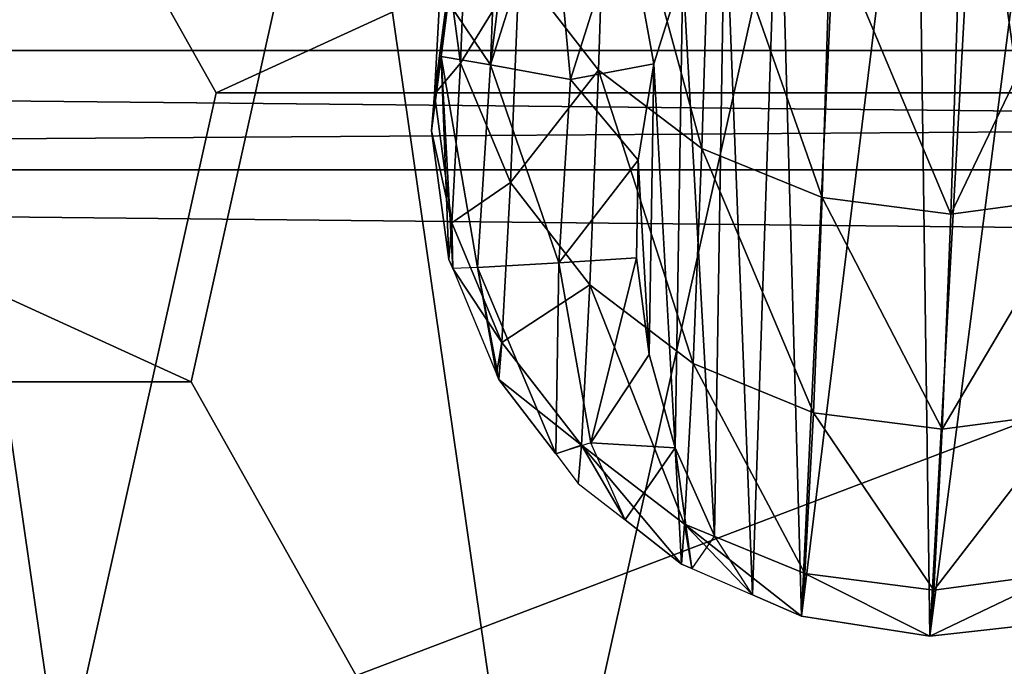
# Model space of a CAD drawing. Units: centimetres. Extents: x -216 to 811, y -352 to 368.
# Drawn here: x 47 to 48, y -21 to -20 of the extents above; entities that cross this region are included whole.
import ezdxf

# ---------------------------------------------------------------- set-up
doc = ezdxf.new("R2010")
doc.units = ezdxf.units.CM
doc.header["$LTSCALE"] = 2.54
doc.layers.get('0').update_dxf_attribs({"true_color": 0xffffff})

# ---------------------------------------------------------------- blocks, each defined once
blk = doc.blocks.new('R__nica#1')
at = {"color": 18, "true_color": 0x000000}
mesh = blk.add_polyface(dxfattribs=at)
corners = [(0.2168, 0.7552, 59.414), (0.2178, 1.17, 59.4136), (0.1901, 0.962, 59.4256), (0.2961, 0.5638, 59.3796), (0.298, 1.3651, 59.3788), (0.4226, 0.4007, 59.3247), (0.4253, 1.5339, 59.3235), (0.5877, 0.277, 59.253), (0.5909, 1.6649, 59.2516), (0.7801, 0.2013, 59.1695), (0.7837, 1.7493, 59.1679), (0.9866, 0.1786, 59.0798), (0.8991, 1.7671, 59.1178), (1.0083, 1.709, 59.0704), (1.1933, 0.2105, 58.9901), (1.1262, 1.619, 59.0192), (1.2297, 1.5099, 58.9743), (1.2718, 0.2449, 58.956), (1.3163, 1.3846, 58.9367), (1.3327, 0.3397, 58.9296), (1.3838, 1.246, 58.9074), (1.3959, 0.4807, 58.9022), (1.4306, 1.0976, 58.8871), (1.438, 0.6308, 58.8839), (1.4556, 0.9431, 58.8762), (1.4581, 0.7862, 58.8752)]
mesh.append_faces([[corners[k] for k in face] for face in [(0, 1, 2), (24, 23, 25)]], dxfattribs={"vtx0": -1, "color": 18})
mesh.append_faces([[corners[k] for k in face] for face in [(1, 3, 4), (4, 5, 6), (6, 7, 8), (8, 9, 10), (10, 11, 12), (12, 11, 13), (13, 14, 15), (15, 14, 16), (16, 17, 18), (18, 19, 20), (20, 21, 22), (22, 23, 24)]], dxfattribs={"vtx0": -1, "vtx1": -1, "color": 18})
mesh.append_faces([[corners[k] for k in face] for face in [(1, 0, 3), (4, 3, 5), (6, 5, 7), (8, 7, 9), (10, 9, 11), (13, 11, 14), (16, 14, 17), (18, 17, 19), (20, 19, 21), (22, 21, 23)]], dxfattribs={"vtx0": -1, "vtx2": -1, "color": 18})
mesh = blk.add_polyface(dxfattribs=at)
corners = [(1.5056, 1.5199, 49.0116), (1.647, 1.2517, 51.9545), (1.5194, 1.0876, 51.9346), (1.6333, 1.6833, 49.0361)]
mesh.append_faces([[corners[k] for k in face] for face in [(0, 1, 2), (1, 0, 3)]], dxfattribs={"vtx0": -1, "color": 18})
mesh = blk.add_polyface(dxfattribs=at)
corners = [(1.7275, 1.4429, 51.978), (1.769, 1.305, 54.9217), (1.7412, 1.099, 54.9019), (1.7553, 1.6482, 52.0035)]
mesh.append_faces([[corners[k] for k in face] for face in [(0, 1, 2), (1, 0, 3)]], dxfattribs={"vtx0": -1, "color": 18})
mesh = blk.add_polyface(dxfattribs=at)
corners = [(1.5056, 1.5199, 49.0116), (1.3533, 0.9619, 51.9196), (1.3396, 1.3947, 48.9931), (1.5194, 1.0876, 51.9346)]
mesh.append_faces([[corners[k] for k in face] for face in [(0, 1, 2), (1, 0, 3)]], dxfattribs={"vtx0": -1, "color": 18})
mesh = blk.add_polyface(dxfattribs=at)
corners = [(1.769, 1.305, 54.9217), (1.756, 1.2554, 57.8624), (1.7827, 1.0488, 57.8482), (1.7423, 1.5111, 54.9417)]
mesh.append_faces([[corners[k] for k in face] for face in [(0, 1, 2), (1, 0, 3)]], dxfattribs={"vtx0": -1, "color": 18})
mesh = blk.add_polyface(dxfattribs=at)
corners = [(1.647, 1.2517, 51.9545), (1.7412, 1.099, 54.9019), (1.6607, 0.9071, 54.8838), (1.7275, 1.4429, 51.978)]
mesh.append_faces([[corners[k] for k in face] for face in [(0, 1, 2), (1, 0, 3)]], dxfattribs={"vtx0": -1, "color": 18})
mesh = blk.add_polyface(dxfattribs=at)
corners = [(1.6928, 1.0964, 58.8463), (1.652, 1.4273, 58.906), (1.5955, 1.4049, 58.8885), (1.6814, 1.3888, 58.9046), (1.7608, 1.1966, 58.8825), (1.7721, 1.1095, 58.8669)]
mesh.append_faces([[corners[k] for k in face] for face in [(0, 1, 2), (4, 0, 5)]], dxfattribs={"vtx0": -1, "color": 18})
mesh.append_faces([[corners[k] for k in face] for face in [(1, 0, 3), (3, 0, 4)]], dxfattribs={"vtx0": -1, "vtx1": -1, "color": 18})
mesh = blk.add_polyface(dxfattribs=at)
corners = [(1.3396, 1.3947, 48.9931), (1.1601, 0.8831, 51.9106), (1.1464, 1.3162, 48.9819), (1.3533, 0.9619, 51.9196)]
mesh.append_faces([[corners[k] for k in face] for face in [(0, 1, 2), (1, 0, 3)]], dxfattribs={"vtx0": -1, "color": 18})
mesh = blk.add_polyface(dxfattribs=at)
corners = [(1.5645, 1.0724, 58.8475), (1.5955, 1.4049, 58.8885), (1.4766, 1.3512, 58.8857), (1.6928, 1.0964, 58.8463)]
mesh.append_faces([[corners[k] for k in face] for face in [(0, 1, 2), (1, 0, 3)]], dxfattribs={"vtx0": -1, "color": 18})
mesh = blk.add_polyface(dxfattribs=at)
corners = [(1.4306, 1.0976, 58.8871), (1.4766, 1.3512, 58.8857), (1.3838, 1.246, 58.9074), (1.5645, 1.0724, 58.8475)]
mesh.append_faces([[corners[k] for k in face] for face in [(0, 1, 2), (1, 0, 3)]], dxfattribs={"vtx0": -1, "color": 18})
mesh = blk.add_polyface(dxfattribs=at)
corners = [(0.953, 0.8565, 51.9082), (0.7323, 1.3172, 48.9839), (0.9392, 1.2898, 48.9788), (0.746, 0.8841, 51.9126)]
mesh.append_faces([[corners[k] for k in face] for face in [(0, 1, 2), (1, 0, 3)]], dxfattribs={"vtx0": -1, "color": 18})
mesh = blk.add_polyface(dxfattribs=at)
corners = [(1.1464, 1.3162, 48.9819), (0.953, 0.8565, 51.9082), (0.9392, 1.2898, 48.9788), (1.1601, 0.8831, 51.9106)]
mesh.append_faces([[corners[k] for k in face] for face in [(0, 1, 2), (1, 0, 3)]], dxfattribs={"vtx0": -1, "color": 18})
mesh = blk.add_polyface(dxfattribs=at)
corners = [(1.7412, 1.099, 54.9019), (1.7827, 1.0488, 57.8482), (1.7549, 0.8423, 57.8342), (1.769, 1.305, 54.9217)]
mesh.append_faces([[corners[k] for k in face] for face in [(0, 1, 2), (1, 0, 3)]], dxfattribs={"vtx0": -1, "color": 18})
mesh = blk.add_polyface(dxfattribs=at)
corners = [(1.5194, 1.0876, 51.9346), (1.6607, 0.9071, 54.8838), (1.5331, 0.7426, 54.8684), (1.647, 1.2517, 51.9545)]
mesh.append_faces([[corners[k] for k in face] for face in [(0, 1, 2), (1, 0, 3)]], dxfattribs={"vtx0": -1, "color": 18})
mesh = blk.add_polyface(dxfattribs=at)
corners = [(1.7827, 1.0488, 57.8482), (1.7721, 1.1095, 58.8669), (1.7875, 0.9901, 58.8655), (1.756, 1.2554, 57.8624), (1.7608, 1.1966, 58.8825)]
mesh.append_faces([[corners[k] for k in face] for face in [(0, 1, 2), (1, 3, 4)]], dxfattribs={"vtx0": -1, "color": 18})
mesh.append_faces([[corners[k] for k in face] for face in [(1, 0, 3)]], dxfattribs={"vtx0": -1, "vtx2": -1, "color": 18})
mesh = blk.add_polyface(dxfattribs=at)
corners = [(1.7136, 0.7708, 58.8372), (1.7721, 1.1095, 58.8669), (1.6928, 1.0964, 58.8463), (1.7534, 0.7688, 58.8472), (1.7597, 0.7837, 58.8495), (1.7875, 0.9901, 58.8655)]
mesh.append_faces([[corners[k] for k in face] for face in [(0, 1, 2), (1, 4, 5)]], dxfattribs={"vtx0": -1, "color": 18})
mesh.append_faces([[corners[k] for k in face] for face in [(1, 0, 3), (1, 3, 4)]], dxfattribs={"vtx0": -1, "vtx2": -1, "color": 18})
mesh = blk.add_polyface(dxfattribs=at)
corners = [(1.5645, 1.0724, 58.8475), (1.4306, 1.0976, 58.8871), (1.4556, 0.9431, 58.8762)]
mesh.append_faces([[corners[k] for k in face] for face in [(0, 1, 2)]], dxfattribs={"color": 18})
mesh = blk.add_polyface(dxfattribs=at)
corners = [(1.5833, 0.7782, 58.8393), (1.6928, 1.0964, 58.8463), (1.5645, 1.0724, 58.8475), (1.7136, 0.7708, 58.8372)]
mesh.append_faces([[corners[k] for k in face] for face in [(0, 1, 2), (1, 0, 3)]], dxfattribs={"vtx0": -1, "color": 18})
mesh = blk.add_polyface(dxfattribs=at)
corners = [(1.6607, 0.9071, 54.8838), (1.7549, 0.8423, 57.8342), (1.6745, 0.65, 57.8215), (1.7412, 1.099, 54.9019)]
mesh.append_faces([[corners[k] for k in face] for face in [(0, 1, 2), (1, 0, 3)]], dxfattribs={"vtx0": -1, "color": 18})
mesh = blk.add_polyface(dxfattribs=at)
corners = [(1.5194, 1.0876, 51.9346), (1.3671, 0.6164, 54.857), (1.3533, 0.9619, 51.9196), (1.5331, 0.7426, 54.8684)]
mesh.append_faces([[corners[k] for k in face] for face in [(0, 1, 2), (1, 0, 3)]], dxfattribs={"vtx0": -1, "color": 18})
mesh = blk.add_polyface(dxfattribs=at)
corners = [(1.5833, 0.7782, 58.8393), (1.5645, 1.0724, 58.8475), (1.4556, 0.9431, 58.8762)]
mesh.append_faces([[corners[k] for k in face] for face in [(0, 1, 2)]], dxfattribs={"color": 18})
mesh = blk.add_polyface(dxfattribs=at)
corners = [(1.7549, 0.8423, 57.8342), (1.7875, 0.9901, 58.8655), (1.7597, 0.7837, 58.8495), (1.7827, 1.0488, 57.8482)]
mesh.append_faces([[corners[k] for k in face] for face in [(0, 1, 2), (1, 0, 3)]], dxfattribs={"vtx0": -1, "color": 18})
mesh = blk.add_polyface(dxfattribs=at)
corners = [(1.3533, 0.9619, 51.9196), (1.1739, 0.5373, 54.8502), (1.1601, 0.8831, 51.9106), (1.3671, 0.6164, 54.857)]
mesh.append_faces([[corners[k] for k in face] for face in [(0, 1, 2), (1, 0, 3)]], dxfattribs={"vtx0": -1, "color": 18})
mesh = blk.add_polyface(dxfattribs=at)
corners = [(1.5833, 0.7782, 58.8393), (1.4556, 0.9431, 58.8762), (1.4581, 0.7862, 58.8752)]
mesh.append_faces([[corners[k] for k in face] for face in [(0, 1, 2)]], dxfattribs={"color": 18})
mesh = blk.add_polyface(dxfattribs=at)
corners = [(1.5331, 0.7426, 54.8684), (1.6745, 0.65, 57.8215), (1.5469, 0.485, 57.8107), (1.6607, 0.9071, 54.8838)]
mesh.append_faces([[corners[k] for k in face] for face in [(0, 1, 2), (1, 0, 3)]], dxfattribs={"vtx0": -1, "color": 18})
mesh = blk.add_polyface(dxfattribs=at)
corners = [(0.9668, 0.5107, 54.8486), (0.746, 0.8841, 51.9126), (0.953, 0.8565, 51.9082), (0.7598, 0.5383, 54.8521)]
mesh.append_faces([[corners[k] for k in face] for face in [(0, 1, 2), (1, 0, 3)]], dxfattribs={"vtx0": -1, "color": 18})
mesh = blk.add_polyface(dxfattribs=at)
corners = [(1.1601, 0.8831, 51.9106), (0.9668, 0.5107, 54.8486), (0.953, 0.8565, 51.9082), (1.1739, 0.5373, 54.8502)]
mesh.append_faces([[corners[k] for k in face] for face in [(0, 1, 2), (1, 0, 3)]], dxfattribs={"vtx0": -1, "color": 18})
mesh = blk.add_polyface(dxfattribs=at)
corners = [(1.6745, 0.65, 57.8215), (1.6831, 0.5996, 58.8505), (1.6793, 0.5906, 58.8512), (1.7534, 0.7688, 58.8472), (1.7549, 0.8423, 57.8342), (1.7597, 0.7837, 58.8495)]
mesh.append_faces([[corners[k] for k in face] for face in [(0, 1, 2), (3, 4, 5)]], dxfattribs={"vtx0": -1, "color": 18})
mesh.append_faces([[corners[k] for k in face] for face in [(1, 0, 3)]], dxfattribs={"vtx0": -1, "vtx1": -1, "color": 18})
mesh.append_faces([[corners[k] for k in face] for face in [(3, 0, 4)]], dxfattribs={"vtx0": -1, "vtx2": -1, "color": 18})
mesh = blk.add_polyface(dxfattribs=at)
corners = [(1.5316, 0.4888, 58.8618), (1.4581, 0.7862, 58.8752), (1.438, 0.6308, 58.8839)]
mesh.append_faces([[corners[k] for k in face] for face in [(0, 1, 2)]], dxfattribs={"color": 18})
mesh = blk.add_polyface(dxfattribs=at)
corners = [(1.5833, 0.7782, 58.8393), (1.4581, 0.7862, 58.8752), (1.5316, 0.4888, 58.8618)]
mesh.append_faces([[corners[k] for k in face] for face in [(0, 1, 2)]], dxfattribs={"color": 18})
mesh = blk.add_polyface(dxfattribs=at)
corners = [(1.5881, 0.4715, 58.8619), (1.5833, 0.7782, 58.8393), (1.5316, 0.4888, 58.8618), (1.7136, 0.7708, 58.8372), (1.6793, 0.5906, 58.8512), (1.6831, 0.5996, 58.8505)]
mesh.append_faces([[corners[k] for k in face] for face in [(0, 1, 2), (3, 4, 5)]], dxfattribs={"vtx0": -1, "color": 18})
mesh.append_faces([[corners[k] for k in face] for face in [(1, 0, 3)]], dxfattribs={"vtx0": -1, "vtx1": -1, "color": 18})
mesh.append_faces([[corners[k] for k in face] for face in [(3, 0, 4)]], dxfattribs={"vtx0": -1, "vtx2": -1, "color": 18})
mesh = blk.add_polyface(dxfattribs=at)
corners = [(1.5331, 0.7426, 54.8684), (1.3809, 0.3585, 57.8028), (1.3671, 0.6164, 54.857), (1.5469, 0.485, 57.8107)]
mesh.append_faces([[corners[k] for k in face] for face in [(0, 1, 2), (1, 0, 3)]], dxfattribs={"vtx0": -1, "color": 18})
mesh = blk.add_polyface(dxfattribs=at)
corners = [(1.5469, 0.485, 57.8107), (1.5881, 0.4715, 58.8619), (1.5519, 0.4238, 58.8719), (1.6793, 0.5906, 58.8512), (1.6745, 0.65, 57.8215)]
mesh.append_faces([[corners[k] for k in face] for face in [(0, 1, 2), (3, 0, 4)]], dxfattribs={"vtx0": -1, "color": 18})
mesh.append_faces([[corners[k] for k in face] for face in [(1, 0, 3)]], dxfattribs={"vtx0": -1, "vtx1": -1, "color": 18})
mesh = blk.add_polyface(dxfattribs=at)
corners = [(1.5316, 0.4888, 58.8618), (1.438, 0.6308, 58.8839), (1.3959, 0.4807, 58.9022)]
mesh.append_faces([[corners[k] for k in face] for face in [(0, 1, 2)]], dxfattribs={"color": 18})
mesh = blk.add_polyface(dxfattribs=at)
corners = [(1.3671, 0.6164, 54.857), (1.1877, 0.2792, 57.7983), (1.1739, 0.5373, 54.8502), (1.3809, 0.3585, 57.8028)]
mesh.append_faces([[corners[k] for k in face] for face in [(0, 1, 2), (1, 0, 3)]], dxfattribs={"vtx0": -1, "color": 18})
mesh = blk.add_polyface(dxfattribs=at)
corners = [(0.9806, 0.2525, 57.7974), (0.7598, 0.5383, 54.8521), (0.9668, 0.5107, 54.8486), (0.7736, 0.2802, 57.8002)]
mesh.append_faces([[corners[k] for k in face] for face in [(0, 1, 2), (1, 0, 3)]], dxfattribs={"vtx0": -1, "color": 18})
mesh = blk.add_polyface(dxfattribs=at)
corners = [(1.1739, 0.5373, 54.8502), (0.9806, 0.2525, 57.7974), (0.9668, 0.5107, 54.8486), (1.1877, 0.2792, 57.7983)]
mesh.append_faces([[corners[k] for k in face] for face in [(0, 1, 2), (1, 0, 3)]], dxfattribs={"vtx0": -1, "color": 18})
mesh = blk.add_polyface(dxfattribs=at)
corners = [(1.3692, 0.287, 58.9222), (1.3959, 0.4807, 58.9022), (1.3327, 0.3397, 58.9296), (1.3861, 0.2943, 58.9168), (1.4763, 0.3651, 58.8858), (1.5316, 0.4888, 58.8618)]
mesh.append_faces([[corners[k] for k in face] for face in [(0, 1, 2), (1, 4, 5)]], dxfattribs={"vtx0": -1, "color": 18})
mesh.append_faces([[corners[k] for k in face] for face in [(1, 0, 3), (1, 3, 4)]], dxfattribs={"vtx0": -1, "vtx2": -1, "color": 18})
mesh = blk.add_polyface(dxfattribs=at)
corners = [(1.5469, 0.485, 57.8107), (1.3861, 0.2943, 58.9168), (1.3809, 0.3585, 57.8028), (1.4763, 0.3651, 58.8858), (1.5519, 0.4238, 58.8719)]
mesh.append_faces([[corners[k] for k in face] for face in [(0, 1, 2), (3, 0, 4)]], dxfattribs={"vtx0": -1, "color": 18})
mesh.append_faces([[corners[k] for k in face] for face in [(1, 0, 3)]], dxfattribs={"vtx0": -1, "vtx1": -1, "color": 18})
mesh = blk.add_polyface(dxfattribs=at)
corners = [(1.3809, 0.3585, 57.8028), (1.1933, 0.2105, 58.9901), (1.1877, 0.2792, 57.7983), (1.2718, 0.2449, 58.956), (1.3692, 0.287, 58.9222), (1.3861, 0.2943, 58.9168)]
mesh.append_faces([[corners[k] for k in face] for face in [(0, 1, 2), (4, 0, 5)]], dxfattribs={"vtx0": -1, "color": 18})
mesh.append_faces([[corners[k] for k in face] for face in [(1, 0, 3), (3, 0, 4)]], dxfattribs={"vtx0": -1, "vtx1": -1, "color": 18})
mesh = blk.add_polyface(dxfattribs=at)
corners = [(0.9866, 0.1786, 59.0798), (0.7736, 0.2802, 57.8002), (0.9806, 0.2525, 57.7974), (0.7801, 0.2013, 59.1695)]
mesh.append_faces([[corners[k] for k in face] for face in [(0, 1, 2), (1, 0, 3)]], dxfattribs={"vtx0": -1, "color": 18})
mesh = blk.add_polyface(dxfattribs=at)
corners = [(1.1877, 0.2792, 57.7983), (0.9866, 0.1786, 59.0798), (0.9806, 0.2525, 57.7974), (1.1933, 0.2105, 58.9901)]
mesh.append_faces([[corners[k] for k in face] for face in [(0, 1, 2), (1, 0, 3)]], dxfattribs={"vtx0": -1, "color": 18})
blk = doc.blocks.new('Grupa#499')
at = {"color": 254, "true_color": 0xe2e2e2}
mesh = blk.add_polyface(dxfattribs=at)
corners = [(0.2698, 2.3656), (0.5982, 0.2698), (0, 1.2497), (1.2497, 2.9638), (1.7141, 0), (2.3656, 2.694), (2.694, 0.5982), (2.9638, 1.7141)]
mesh.append_faces([[corners[k] for k in face] for face in [(0, 1, 2), (6, 5, 7)]], dxfattribs={"vtx0": -1, "color": 254})
mesh.append_faces([[corners[k] for k in face] for face in [(1, 3, 4), (4, 5, 6)]], dxfattribs={"vtx0": -1, "vtx1": -1, "color": 254})
mesh.append_faces([[corners[k] for k in face] for face in [(1, 0, 3), (4, 3, 5)]], dxfattribs={"vtx0": -1, "vtx2": -1, "color": 254})
mesh = blk.add_polyface(dxfattribs=at)
corners = [(0.5982, 0.2698, 5.5031), (0.2698, 2.3656, 5.5031), (0, 1.2497, 5.5031), (1.2497, 2.9638, 5.5031), (1.7141, 0, 5.5031), (2.3656, 2.694, 5.5031), (2.694, 0.5982, 5.5031), (2.9638, 1.7141, 5.5031)]
mesh.append_faces([[corners[k] for k in face] for face in [(0, 1, 2), (5, 6, 7)]], dxfattribs={"vtx0": -1, "color": 254})
mesh.append_faces([[corners[k] for k in face] for face in [(1, 0, 3), (3, 4, 5)]], dxfattribs={"vtx0": -1, "vtx1": -1, "color": 254})
mesh.append_faces([[corners[k] for k in face] for face in [(3, 0, 4), (5, 4, 6)]], dxfattribs={"vtx0": -1, "vtx2": -1, "color": 254})
mesh = blk.add_polyface(dxfattribs=at)
corners = [(2.3656, 2.694), (2.9638, 1.7141, 5.5031), (2.9638, 1.7141), (2.3656, 2.694, 5.5031)]
mesh.append_faces([[corners[k] for k in face] for face in [(0, 1, 2), (1, 0, 3)]], dxfattribs={"vtx0": -1, "color": 254})
mesh = blk.add_polyface(dxfattribs=at)
corners = [(0.2698, 2.3656, 5.5031), (0, 1.2497), (0, 1.2497, 5.5031), (0.2698, 2.3656)]
mesh.append_faces([[corners[k] for k in face] for face in [(0, 1, 2), (1, 0, 3)]], dxfattribs={"vtx0": -1, "color": 254})
mesh = blk.add_polyface(dxfattribs=at)
corners = [(2.9638, 1.7141), (2.694, 0.5982, 5.5031), (2.694, 0.5982), (2.9638, 1.7141, 5.5031)]
mesh.append_faces([[corners[k] for k in face] for face in [(0, 1, 2), (1, 0, 3)]], dxfattribs={"vtx0": -1, "color": 254})
mesh = blk.add_polyface(dxfattribs=at)
corners = [(0, 1.2497, 5.5031), (0.5982, 0.2698), (0.5982, 0.2698, 5.5031), (0, 1.2497)]
mesh.append_faces([[corners[k] for k in face] for face in [(0, 1, 2), (1, 0, 3)]], dxfattribs={"vtx0": -1, "color": 254})
blk = doc.blocks.new('Grupa#432')
at = {"color": 18, "true_color": 0x000000, "extrusion": (-1.29739e-16, 0.389528, 0.921015), "zscale": 1.254633000000003, "rotation": 270}
blk.add_blockref('Grupa#499', (-7.2012, -40.5868, 218.8967), dxfattribs=at)
at = {"color": 18, "true_color": 0x000000, "extrusion": (0, 0, -1), "zscale": -1, "rotation": 89.99999999999999}
blk.add_blockref('R__nica#1', (-4.9002, 123.2029, -127.6837), dxfattribs=at)
blk = doc.blocks.new('Grupa#430')
at = {"color": 0}
mesh = blk.add_polyface(dxfattribs=at)
corners = [(0.1182, 14.966, 61.8963), (1.2103, 123.8551, 1.4647), (0.1182, 123.966, 1.8963), (1.2103, 14.8551, 61.4647)]
mesh.append_faces([[corners[k] for k in face] for face in [(0, 1, 2), (1, 0, 3)]], dxfattribs={"vtx0": -1, "color": 0})
mesh = blk.add_polyface(dxfattribs=at)
corners = [(1.84, 123.6003, 0.4736), (1.2103, 14.8551, 61.4647), (1.84, 14.6003, 60.4736), (1.2103, 123.8551, 1.4647)]
mesh.append_faces([[corners[k] for k in face] for face in [(0, 1, 2), (1, 0, 3)]], dxfattribs={"vtx0": -1, "color": 0})
mesh = blk.add_polyface(dxfattribs=at)
corners = [(1.019, 123.0664, -1.6036), (1.767, 14.2991, 59.3016), (1.019, 14.0664, 58.3964), (1.767, 123.2991, -0.6984)]
mesh.append_faces([[corners[k] for k in face] for face in [(0, 1, 2), (1, 0, 3)]], dxfattribs={"vtx0": -1, "color": 0})
mesh = blk.add_polyface(dxfattribs=at)
corners = [(1.019, 123.0664, -1.6036), (-0.1182, 13.9912, 58.1037), (-0.1182, 122.9912, -1.8963), (1.019, 14.0664, 58.3964)]
mesh.append_faces([[corners[k] for k in face] for face in [(0, 1, 2), (1, 0, 3)]], dxfattribs={"vtx0": -1, "color": 0})
blk = doc.blocks.new('WOODEN_mostek-linowy_60 lidka')
at = {"color": 253, "true_color": 0xa8a8a8}
blk.add_blockref('Grupa#430', (-0.1912, 4.8534, 190.304), dxfattribs=at)
at = {"color": 0}
blk.add_blockref('Grupa#432', (-5, -5), dxfattribs=at)

msp = doc.modelspace()

# ---------------------------------------------------------------- block references
at = {"color": 0, "rotation": 90.00000000000001}
msp.add_blockref('WOODEN_mostek-linowy_60 lidka', (167.2608, -21.1255, -29.7361), dxfattribs=at)

doc.saveas('drawing.dxf')
